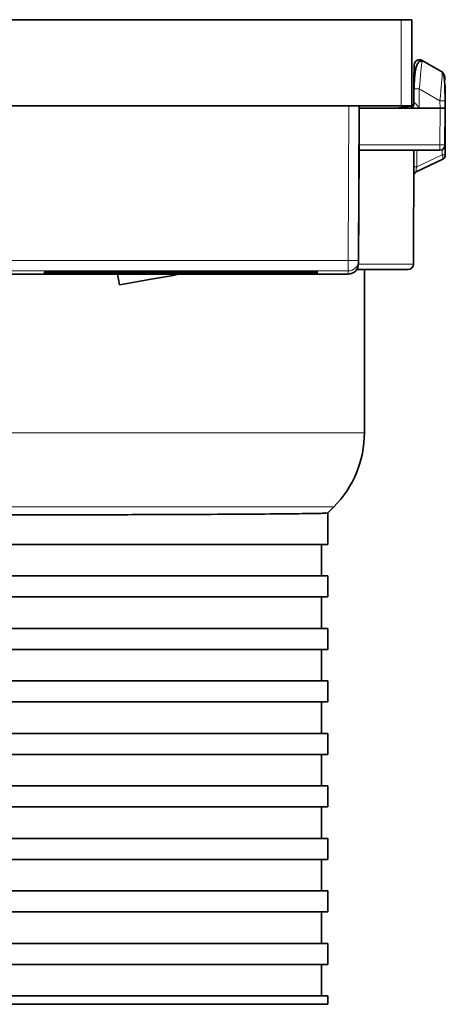
# Model space of a CAD drawing. Units: millimetres. Extents: x 111 to 342, y 134 to 186.
# Drawn here: x 337 to 342, y 177 to 186 of the extents above; entities that cross this region are included whole.
import ezdxf

# ---------------------------------------------------------------- set-up
doc = ezdxf.new("R2010")
doc.units = ezdxf.units.MM

msp = doc.modelspace()

# ---------------------------------------------------------------- linework, layer by layer
at = {"color": 7, "linetype": 'Continuous', "lineweight": 35}
for p, q in [((341.1111, 186.2553), (330.3111, 186.2553)), ((341.1111, 186.2553), (341.2111, 186.2553)), ((341.2111, 186.2553), (341.2111, 185.4346)), ((341.3097, 185.8667), (341.5035, 185.7548)), ((341.2316, 185.462), (341.2327, 185.5962)), ((330.3111, 185.4346), (341.1111, 185.4346)), ((340.7111, 185.4345), (340.7047, 183.9613)), ((340.7111, 185.4345), (340.7111, 185.4125)), ((341.2111, 185.4346), (341.1111, 185.4346)), ((341.2313, 185.4847), (341.2312, 185.4603)), ((341.2312, 185.4603), (341.2313, 185.4847)), ((341.5305, 185.482), (341.5311, 185.4124)), ((341.5311, 185.4167), (341.5311, 185.4321)), ((340.7111, 185.4125), (340.7096, 185.0621)), ((340.7111, 185.4125), (341.1952, 185.4125)), ((341.1952, 185.4125), (341.2811, 185.4125)), ((341.4811, 185.4125), (341.2811, 185.4125)), ((341.5311, 185.4124), (341.5281, 185.062)), ((341.5281, 185.0607), (341.5311, 185.4111)), ((341.5303, 184.9678), (341.5311, 185.4043)), ((341.5311, 185.4124), (341.5311, 185.4111)), ((340.7047, 183.9312), (340.7094, 185.0111)), ((340.7094, 185.0111), (340.7094, 185.0124)), ((340.7094, 185.0111), (341.4781, 185.0111)), ((341.2285, 183.9263), (341.2304, 185.0111)), ((341.2588, 184.8094), (341.5015, 184.9225)), ((330.8176, 183.8316), (340.6047, 183.8316)), ((337.7111, 183.8588), (337.7111, 183.861)), ((337.7111, 183.8555), (337.7111, 183.8576)), ((337.7111, 183.852), (337.7111, 183.8541)), ((337.7111, 183.8495), (337.7111, 183.8505)), ((337.7111, 183.845), (337.7111, 183.8484)), ((337.7111, 183.8429), (337.7111, 183.8438)), ((337.7111, 183.8393), (337.7111, 183.8413)), ((337.7111, 183.8358), (337.7111, 183.8378)), ((337.7111, 183.8324), (337.7111, 183.8346)), ((337.8086, 183.8543), (337.7404, 183.8542)), ((337.8086, 183.839), (337.7404, 183.8392)), ((340.2111, 183.8612), (337.8111, 183.8612)), ((337.8111, 183.8493), (338.1931, 183.8493)), ((337.8111, 183.8486), (338.468, 183.8486)), ((337.8111, 183.8448), (338.468, 183.8448)), ((337.8111, 183.844), (338.1931, 183.844)), ((340.2111, 183.8322), (337.8111, 183.8322)), ((338.5791, 183.8569), (337.8292, 183.8554)), ((338.5791, 183.8365), (337.8292, 183.8379)), ((338.9739, 183.8565), (338.2482, 183.8552)), ((338.9739, 183.8368), (338.2482, 183.8382)), ((338.4092, 183.8316), (338.4271, 183.7299)), ((338.8734, 183.8493), (339.9538, 183.8493)), ((338.8734, 183.844), (339.9538, 183.844)), ((340.2819, 183.8601), (339.0224, 183.8577)), ((340.2819, 183.8332), (339.0224, 183.8356)), ((339.0934, 183.8486), (340.1202, 183.8486)), ((339.0934, 183.8448), (340.1202, 183.8448)), ((339.1111, 183.8467), (339.1111, 183.8486)), ((340.1404, 183.8588), (339.4066, 183.8574)), ((340.1404, 183.8346), (339.4066, 183.836)), ((340.3111, 183.861), (340.3111, 183.8602)), ((340.3111, 183.8586), (340.3111, 183.8561)), ((340.3111, 183.8545), (340.3111, 183.8512)), ((340.3111, 183.8421), (340.3111, 183.8388)), ((340.3111, 183.8372), (340.3111, 183.8347)), ((340.3111, 183.8331), (340.3111, 183.8324)), ((340.7611, 183.8764), (340.7611, 182.3206)), ((340.4682, 181.6135), (340.4111, 181.5563)), ((340.4111, 181.2564), (340.4111, 181.5564)), ((340.4111, 181.2564), (331.0111, 181.2564)), ((340.3511, 181.2564), (340.3511, 180.9564)), ((340.4111, 180.9564), (331.0111, 180.9564)), ((340.4111, 180.7564), (340.4111, 180.9564)), ((340.4111, 180.7564), (331.0111, 180.7564)), ((340.3511, 180.7564), (340.3511, 180.4564)), ((340.4111, 180.4564), (331.0111, 180.4564)), ((340.4111, 180.2564), (340.4111, 180.4564)), ((340.4111, 180.2564), (331.0111, 180.2564)), ((340.3511, 180.2564), (340.3511, 179.9564)), ((340.4111, 179.9564), (331.0111, 179.9564)), ((340.4111, 179.7564), (340.4111, 179.9564)), ((340.4111, 179.7564), (331.0111, 179.7564)), ((340.3511, 179.7564), (340.3511, 179.4564)), ((340.4111, 179.4564), (331.0111, 179.4564)), ((340.4111, 179.2564), (340.4111, 179.4564)), ((340.4111, 179.2564), (331.0111, 179.2564)), ((340.3511, 179.2564), (340.3511, 178.9564)), ((340.4111, 178.9564), (331.0111, 178.9564)), ((340.4111, 178.7564), (340.4111, 178.9564)), ((340.4111, 178.7564), (331.0111, 178.7564)), ((340.3511, 178.7564), (340.3511, 178.4564)), ((340.4111, 178.4564), (331.0111, 178.4564)), ((340.4111, 178.2564), (340.4111, 178.4564)), ((340.4111, 178.2564), (331.0111, 178.2564)), ((340.3511, 178.2564), (340.3511, 177.9564)), ((340.4111, 177.9564), (331.0111, 177.9564)), ((340.4111, 177.7564), (340.4111, 177.9564)), ((340.4111, 177.7564), (331.0111, 177.7564)), ((340.3511, 177.7564), (340.3511, 177.4564)), ((340.4111, 177.4564), (331.0111, 177.4564)), ((340.4111, 177.2564), (340.4111, 177.4564)), ((340.4111, 177.2564), (331.0111, 177.2564)), ((340.3511, 177.2564), (340.3511, 176.9564)), ((340.4111, 176.9564), (331.0111, 176.9564)), ((340.4111, 176.8764), (340.4111, 176.9564)), ((331.0111, 176.8764), (340.4111, 176.8764))]:
    msp.add_line(p, q, dxfattribs=at)
at = {"color": 8, "linetype": 'Continuous', "lineweight": 18}
for p, q in [((341.1111, 185.4346), (341.1111, 186.2553)), ((341.2347, 185.8233), (341.2347, 185.8238)), ((341.2827, 185.5963), (341.2811, 185.4125)), ((341.4805, 185.4821), (341.2827, 185.5963)), ((340.6047, 183.9615), (340.6112, 185.4346)), ((341.2231, 185.4364), (341.1952, 185.4301)), ((341.2318, 185.4858), (341.2313, 185.4847)), ((341.4811, 185.4125), (341.4805, 185.4821)), ((341.4781, 185.0621), (341.4811, 185.4125)), ((340.7096, 185.0621), (341.4781, 185.0621)), ((341.4781, 185.0621), (341.4781, 185.0124)), ((341.5281, 185.062), (341.5281, 185.0607)), ((341.4781, 185.0124), (340.7094, 185.0124)), ((341.259, 184.8547), (341.2593, 185.0111)), ((341.5015, 184.9678), (341.259, 184.8547)), ((341.4781, 185.0111), (341.4781, 185.0124)), ((341.5015, 185.017), (341.5015, 184.9678)), ((335.7111, 183.9615), (340.6047, 183.9615)), ((340.7047, 183.9613), (340.7047, 183.9312)), ((340.6047, 183.8617), (335.7111, 183.8617)), ((337.7511, 183.8542), (337.7511, 183.8519)), ((337.8111, 183.8486), (337.8111, 183.8448)), ((337.8111, 183.8348), (337.8111, 183.8322)), ((337.8456, 183.8379), (337.8456, 183.8356)), ((337.8835, 183.844), (337.8836, 183.8427)), ((337.9275, 183.844), (337.9275, 183.839)), ((338.2678, 183.8552), (338.2678, 183.8549)), ((338.5542, 183.8362), (338.5542, 183.8365)), ((338.7831, 183.8495), (338.783, 183.8562)), ((338.8734, 183.8564), (338.8734, 183.8493)), ((338.9034, 183.8577), (338.9034, 183.8612)), ((339.0224, 183.8612), (339.0224, 183.8577)), ((339.4211, 183.8574), (339.4211, 183.8571)), ((340.1229, 183.8512), (340.1229, 183.8587)), ((340.1404, 183.8346), (340.1404, 183.8374)), ((340.144, 183.856), (340.144, 183.8612)), ((340.2111, 183.8322), (340.2111, 183.8334)), ((340.2819, 183.8601), (340.2819, 183.8611)), ((340.6047, 183.8316), (340.6047, 183.8617)), ((330.6611, 182.3206), (340.7611, 182.3206)), ((340.4682, 181.6135), (330.954, 181.6135))]:
    msp.add_line(p, q, dxfattribs=at)
at = {"color": 7, "linetype": 'Continuous', "lineweight": 35, "flags": 128}
for points in [[(341.2347, 185.8238), (341.2347, 185.8195), (341.2346, 185.8066), (341.2344, 185.7857), (341.2342, 185.7574), (341.2339, 185.7229), (341.2335, 185.6835), (341.2331, 185.6407), (341.2327, 185.5962)], [(340.7094, 185.0124), (340.7094, 185.0134), (340.7094, 185.0162), (340.7094, 185.0208), (340.7095, 185.027), (340.7095, 185.0345), (340.7095, 185.0431), (340.7096, 185.0524), (340.7096, 185.0621)], [(338.9034, 183.8577), (338.7682, 183.8578), (338.6313, 183.858), (338.4929, 183.8581), (338.353, 183.8582), (338.2116, 183.8583), (338.0689, 183.8584), (337.925, 183.8585), (337.7798, 183.8586)], [(337.7798, 183.8347), (337.925, 183.8348), (338.0689, 183.8349), (338.2116, 183.835), (338.353, 183.8352), (338.4929, 183.8353), (338.6313, 183.8354), (338.7682, 183.8355), (338.9034, 183.8357)], [(338.5542, 183.8572), (338.4679, 183.8573), (338.3808, 183.8573), (338.2931, 183.8574), (338.2048, 183.8575), (338.1158, 183.8576), (338.0263, 183.8576), (337.9362, 183.8577), (337.8456, 183.8578)], [(337.8456, 183.8356), (337.9362, 183.8356), (338.0263, 183.8357), (338.1158, 183.8358), (338.2048, 183.8359), (338.2931, 183.8359), (338.3808, 183.836), (338.4679, 183.8361), (338.5542, 183.8362)], [(340.0481, 183.8496), (339.8907, 183.8503), (339.6988, 183.851), (339.4738, 183.8517), (339.2177, 183.8523), (338.9325, 183.8529), (338.6207, 183.8535), (338.2847, 183.8539), (337.9275, 183.8544)], [(337.9275, 183.839), (338.2847, 183.8394), (338.6207, 183.8399), (338.9325, 183.8404), (339.2177, 183.841), (339.4738, 183.8416), (339.6988, 183.8423), (339.8907, 183.843), (340.0481, 183.8438)], [(340.1229, 183.8512), (339.9528, 183.8517), (339.7631, 183.8523), (339.5546, 183.8528), (339.3284, 183.8533), (339.0854, 183.8537), (338.8269, 183.8541), (338.5539, 183.8545), (338.2678, 183.8549)], [(338.2678, 183.8385), (338.5539, 183.8388), (338.8269, 183.8392), (339.0854, 183.8396), (339.3284, 183.8401), (339.5546, 183.8406), (339.7631, 183.8411), (339.9528, 183.8416), (340.1229, 183.8422)], [(339.0127, 183.8332), (338.9195, 183.8167), (338.7311, 183.7835), (338.5713, 183.7553), (338.4646, 183.7365), (338.4271, 183.7299)], [(338.563, 183.8449), (338.6275, 183.8453), (338.6739, 183.8458), (338.7018, 183.8462), (338.7111, 183.8467), (338.7018, 183.8471), (338.6739, 183.8476), (338.6275, 183.848), (338.563, 183.8484)], [(338.9968, 183.845), (339.0467, 183.8454), (339.0824, 183.8458), (339.104, 183.8463), (339.1111, 183.8467), (339.104, 183.8471), (339.0824, 183.8475), (339.0467, 183.8479), (338.9968, 183.8483)], [(340.2849, 183.8547), (340.1511, 183.8549), (340.0129, 183.8552), (339.8704, 183.8554), (339.7238, 183.8557), (339.5732, 183.8559), (339.4189, 183.8561), (339.2608, 183.8564), (339.0993, 183.8566)], [(339.0993, 183.8368), (339.2608, 183.837), (339.4189, 183.8372), (339.5732, 183.8374), (339.7238, 183.8377), (339.8704, 183.8379), (340.0129, 183.8382), (340.1511, 183.8384), (340.2849, 183.8387)], [(340.144, 183.856), (340.0581, 183.8561), (339.9708, 183.8563), (339.8823, 183.8564), (339.7925, 183.8566), (339.7014, 183.8567), (339.6092, 183.8568), (339.5157, 183.857), (339.4211, 183.8571)], [(339.4211, 183.8363), (339.5157, 183.8364), (339.6092, 183.8365), (339.7014, 183.8367), (339.7925, 183.8368), (339.8823, 183.8369), (339.9708, 183.8371), (340.0581, 183.8372), (340.144, 183.8374)], [(340.2182, 183.8449), (340.2588, 183.8454), (340.2878, 183.8458), (340.3053, 183.8462), (340.3111, 183.8467), (340.3053, 183.8471), (340.2878, 183.8476), (340.2588, 183.848), (340.2182, 183.8484)]]:
    msp.add_lwpolyline(points, dxfattribs=at)
at = {"color": 8, "linetype": 'Continuous', "lineweight": 18, "flags": 128}
for points in [[(341.5015, 184.9225), (341.5042, 184.9246), (341.5062, 184.928), (341.5074, 184.9326), (341.5078, 184.9383), (341.5074, 184.9449), (341.5062, 184.9521), (341.5042, 184.9598), (341.5015, 184.9678)], [(340.6047, 183.9615), (340.6047, 183.942), (340.6047, 183.9233), (340.6047, 183.9061), (340.6047, 183.891), (340.6047, 183.8786), (340.6047, 183.8694), (340.6047, 183.8637), (340.6047, 183.8617)]]:
    msp.add_lwpolyline(points, dxfattribs=at)
at = {"color": 7, "linetype": 'Continuous', "lineweight": 35}
for centre, radius, start, end in [((341.2847, 185.8234), 0.05, 60.00014, 179.49964), ((341.2825, 185.7421), 0.05, 133.88948, 179.75), ((341.4804, 185.6101), 0.05, 0.25, 24.77845), ((341.1816, 185.4624), 0.05, 273.55258, 359.50027), ((341.4781, 185.0611), 0.05, 269.99971, 359.50046), ((341.4803, 184.9679), 0.05, 295, 359.9), ((341.28, 184.7641), 0.05, 115, 179.9), ((340.6047, 183.9316), 0.1, 269.99988, 359.74999), ((341.1785, 183.9264), 0.05, 270, 359.9), ((337.2501, -252.2893), 436.1414, 89.798617, 89.934182), ((337.2501, 619.9826), 436.1414, 270.065818, 270.201383), ((337.2094, -165.6363), 349.4876, 89.824695, 89.88947), ((337.2093, 533.3645), 349.5225, 270.110533, 270.175302), ((339.7611, 182.3206), 1, 315, 0)]:
    msp.add_arc(centre, radius, start, end, dxfattribs=at)
at = {"color": 8, "linetype": 'Continuous', "lineweight": 18}
for centre, radius, start, end in [((341.2847, 185.8228), 0.05, 60.00014, 179.49964), ((341.4785, 185.7115), 0.05, 0.50086, 59.99942), ((341.26, 184.4206), 1.1759, 88.8911, 91.32748), ((341.1917, 185.4592), 0.0468, 274.36293, 3.28172), ((341.5033, 184.3062), 1.1761, 88.67283, 91.10881), ((341.5066, 186.8946), 1.8327, 269.10925, 270.67239), ((341.4781, 185.0624), 0.05, 269.99993, 359.50024), ((341.5159, 190.1763), 5.2085, 269.84121, 270.15879), ((341.2446, 179.6189), 5.2358, 89.84204, 90.15796), ((340.6741, 194.1338), 10.1725, 269.60925, 270.17236), ((340.6047, 183.9617), 0.1, 269.99989, 359.74999)]:
    msp.add_arc(centre, radius, start, end, dxfattribs=at)
for centre, major_axis, ratio, start_param, end_param in [((341.2327, 185.5935), (0.002, 0.2298), 0.000014, 5.491278, 6.281527), ((341.2827, 185.5936), (0.027, 0.2731), 0.000895, 0.249147, 1.561184), ((341.4806, 185.4794), (0.023, 0.2754), 0.000857, 0.22315, 1.561185), ((341.5305, 185.4798), (-0.002, 0.2321), 0.000014, 5.74541, 6.284827), ((341.2816, 185.4624), (0.05, 0.0004), 0.006818, 3.141457, 3.670025)]:
    msp.add_ellipse(centre, major_axis=major_axis, ratio=ratio, start_param=start_param, end_param=end_param, dxfattribs=at)
at = {"color": 7, "linetype": 'Continuous', "lineweight": 35}
for centre, major_axis, ratio, start_param, end_param in [((341.2827, 185.5936), (0.027, 0.2731), 0.000895, 6.28113, 6.532333), ((341.4806, 185.4794), (0.023, 0.2754), 0.000857, 6.281131, 6.506335), ((340.6111, 185.4345), (0.1, 0), 0.001905, 0, 1.570539), ((341.4811, 185.4124), (0.05, 0), 0.001905, 0, 1.57072), ((337.8111, 183.861), (0.1, 0), 0.001905, 1.570815, 3.141593), ((337.8111, 183.8541), (0.1, 0), 0.001905, 2.356202, 3.141593), ((337.8111, 183.8495), (0.1, 0), 0.001905, 3.141593, 4.71237), ((337.8111, 183.8484), (0.1, 0), 0.001905, 1.570815, 3.141593), ((337.8111, 183.845), (0.1, 0), 0.001905, 3.141593, 4.71237), ((337.8111, 183.8438), (0.1, 0), 0.001905, 1.570815, 3.141593), ((337.8111, 183.8393), (0.1, 0), 0.001905, 3.141593, 3.926983), ((337.8111, 183.8324), (0.1, 0), 0.001905, 3.141593, 4.71237), ((340.2111, 183.8586), (0.1, 0), 0.001905, 0, 2.356149), ((340.2111, 183.8347), (0.1, 0), 0.001905, 3.927037, 6.283185), ((340.2111, 183.861), (0.1, 0), 0.001905, 0, 1.570777), ((340.2111, 183.8324), (0.1, 0), 0.001905, 4.712408, 6.283185), ((340.2111, 183.8602), (0.1, 0), 0.001905, 5.497795, 6.283185), ((340.2111, 183.8331), (0.1, 0), 0.001905, 0, 0.78539)]:
    msp.add_ellipse(centre, major_axis=major_axis, ratio=ratio, start_param=start_param, end_param=end_param, dxfattribs=at)
for points, knots in [([(341.3088, 185.8582), (341.3079, 185.8587), (341.3059, 185.8596), (341.3017, 185.8609), (341.2962, 185.8615), (341.2899, 185.8604), (341.2806, 185.8559), (341.2697, 185.8439), (341.2582, 185.8199), (341.2484, 185.7828), (341.2408, 185.732), (341.2357, 185.6679), (341.2342, 185.621), (341.2334, 185.5962)], [0, 0, 0, 0, 0.009318, 0.018999, 0.040659, 0.067107, 0.099466, 0.183817, 0.295403, 0.43368, 0.59783, 0.787101, 1, 1, 1, 1]), ([(341.2325, 185.7423), (341.2325, 185.7423), (341.2324, 185.7366), (341.2323, 185.7123), (341.2323, 185.694), (341.2321, 185.6464), (341.2319, 185.6175), (341.2316, 185.5543), (341.2315, 185.52), (341.2313, 185.4847)], [0, 0, 0, 0, 0.25, 0.25, 0.5, 0.5, 0.75, 0.75, 1, 1, 1, 1]), ([(341.2313, 185.4847), (341.2315, 185.52), (341.2316, 185.5538), (341.2319, 185.6176), (341.232, 185.6459), (341.2323, 185.6938), (341.2323, 185.7121), (341.2324, 185.7366), (341.2325, 185.7423), (341.2325, 185.7423)], [0, 0, 0, 0, 0.25, 0.25, 0.5, 0.5, 0.75, 0.75, 1, 1, 1, 1]), ([(341.5296, 185.4821), (341.5291, 185.5073), (341.5282, 185.5545), (341.5261, 185.6302), (341.5231, 185.6915), (341.5185, 185.7255), (341.5116, 185.7401), (341.5072, 185.7449), (341.5047, 185.7468), (341.5035, 185.7476), (341.5029, 185.7479)], [0, 0, 0, 0, 0.2308666, 0.4303161, 0.7329417, 0.9189201, 0.9703505, 0.9869556, 0.9937053, 1, 1, 1, 1]), ([(341.5311, 185.4383), (341.531, 185.4631), (341.5309, 185.4867), (341.5307, 185.5288), (341.5307, 185.5477), (341.5305, 185.5785), (341.5305, 185.5905), (341.5304, 185.6064), (341.5304, 185.6103), (341.5304, 185.6103)], [0, 0, 0, 0, 0.25, 0.25, 0.5, 0.5, 0.75, 0.75, 1, 1, 1, 1]), ([(341.0699, 185.4125), (341.0956, 185.4161), (341.2009, 185.4307), (341.2126, 185.4325), (341.2214, 185.4338)], [0, 0, 0, 0, 0.243281, 1, 1, 1, 1]), ([(341.5311, 185.4321), (341.5311, 185.433), (341.5311, 185.4339), (341.5311, 185.4348), (341.5311, 185.4353), (341.5311, 185.4358), (341.5311, 185.4364), (341.5311, 185.4367), (341.5311, 185.437), (341.5311, 185.4373), (341.5311, 185.4375), (341.5311, 185.4377), (341.5311, 185.4378), (341.5311, 185.438), (341.5311, 185.4382), (341.5311, 185.4382), (341.5311, 185.4383), (341.5311, 185.4383), (341.5311, 185.4383)], [0, 0, 0, 0, 0.00001642163, 0.00001642163, 0.00001642163, 0.00002663262, 0.00002663262, 0.00002663262, 0.00003293609, 0.00003293609, 0.00003293609, 0.00003680915, 0.00003680915, 0.00003680915, 0.00004074485, 0.00004074485, 0.00004074485, 0.0000415542, 0.0000415542, 0.0000415542, 0.0000415542]), ([(337.7798, 183.8586), (337.7695, 183.8586), (337.7488, 183.8586), (337.7259, 183.8587), (337.7131, 183.8587), (337.7117, 183.8588), (337.7111, 183.8588)], [0, 0, 0, 0, 0.269336, 0.538708, 0.808033, 1, 1, 1, 1]), ([(337.7111, 183.8576), (337.7122, 183.8576), (337.7145, 183.8577), (337.7317, 183.8577), (337.7571, 183.8578), (337.7887, 183.8578), (337.8197, 183.8578), (337.838, 183.8578), (337.8456, 183.8578)], [0, 0, 0, 0, 0.175448, 0.350901, 0.526366, 0.701813, 0.877268, 1, 1, 1, 1]), ([(337.7459, 183.8554), (337.7446, 183.8554), (337.735, 183.8554), (337.7204, 183.8554), (337.712, 183.8555), (337.7113, 183.8555), (337.7111, 183.8555)], [0, 0, 0, 0, 0.05947, 0.451405, 0.843376, 1, 1, 1, 1]), ([(337.7511, 183.8519), (337.7428, 183.8519), (337.7262, 183.8519), (337.7133, 183.852), (337.7118, 183.852), (337.7111, 183.852)], [0, 0, 0, 0, 0.3635757, 0.7271889, 1, 1, 1, 1]), ([(337.7111, 183.8505), (337.7122, 183.8505), (337.7145, 183.8506), (337.7317, 183.8506), (337.7571, 183.8507), (337.7888, 183.8507), (337.8228, 183.8507), (337.8568, 183.8507), (337.8745, 183.8506), (337.8836, 183.8506)], [0, 0, 0, 0, 0.141721, 0.28347, 0.425192, 0.566921, 0.708641, 0.850361, 1, 1, 1, 1]), ([(337.8836, 183.8427), (337.875, 183.8427), (337.8579, 183.8427), (337.8248, 183.8427), (337.7907, 183.8427), (337.7587, 183.8427), (337.7329, 183.8427), (337.7148, 183.8428), (337.7124, 183.8428), (337.7111, 183.8429)], [0, 0, 0, 0, 0.1417338, 0.283474, 0.4252063, 0.5669349, 0.7086567, 0.8503731, 1, 1, 1, 1]), ([(337.7111, 183.8413), (337.7123, 183.8414), (337.7145, 183.8414), (337.7301, 183.8415), (337.7448, 183.8415), (337.7511, 183.8415)], [0, 0, 0, 0, 0.363648, 0.72724, 1, 1, 1, 1]), ([(337.7111, 183.8378), (337.7123, 183.8378), (337.7145, 183.8379), (337.729, 183.8379), (337.7415, 183.838), (337.7459, 183.838)], [0, 0, 0, 0, 0.392043, 0.784026, 1, 1, 1, 1]), ([(337.8456, 183.8356), (337.8346, 183.8356), (337.8127, 183.8356), (337.7787, 183.8356), (337.7486, 183.8356), (337.7256, 183.8357), (337.713, 183.8357), (337.7117, 183.8357), (337.7111, 183.8358)], [0, 0, 0, 0, 0.175459, 0.350915, 0.52637, 0.701837, 0.877275, 1, 1, 1, 1]), ([(337.7111, 183.8346), (337.7122, 183.8346), (337.7145, 183.8346), (337.7317, 183.8347), (337.7545, 183.8347), (337.7724, 183.8347), (337.7798, 183.8347)], [0, 0, 0, 0, 0.269337, 0.538678, 0.80804, 1, 1, 1, 1]), ([(337.8292, 183.8554), (337.8205, 183.8554), (337.8031, 183.8554), (337.7729, 183.8554), (337.7538, 183.8554), (337.7459, 183.8554)], [0, 0, 0, 0, 0.369654, 0.73932, 1, 1, 1, 1]), ([(337.7459, 183.838), (337.7476, 183.838), (337.7604, 183.838), (337.7848, 183.838), (337.8116, 183.8379), (337.8246, 183.8379), (337.8292, 183.8379)], [0, 0, 0, 0, 0.0560694, 0.4256136, 0.795156, 1, 1, 1, 1]), ([(337.8086, 183.8543), (337.8173, 183.8543), (337.8348, 183.8544), (337.8681, 183.8544), (337.9003, 183.8544), (337.9191, 183.8544), (337.9275, 183.8544)], [0, 0, 0, 0, 0.261822, 0.523643, 0.785465, 1, 1, 1, 1]), ([(337.9275, 183.839), (337.9171, 183.839), (337.8963, 183.839), (337.8619, 183.839), (337.8312, 183.839), (337.8156, 183.839), (337.8086, 183.839)], [0, 0, 0, 0, 0.261821, 0.523643, 0.785457, 1, 1, 1, 1]), ([(338.2787, 183.8496), (338.2835, 183.8496), (338.2933, 183.8496), (338.294, 183.8495), (338.284, 183.8494), (338.2636, 183.8494), (338.2354, 183.8494), (338.2103, 183.8493), (338.1961, 183.8493), (338.1931, 183.8493)], [0, 0, 0, 0, 0.159527, 0.319072, 0.478597, 0.6381, 0.797632, 0.957155, 1, 1, 1, 1]), ([(338.1931, 183.844), (338.2043, 183.844), (338.2268, 183.844), (338.2567, 183.844), (338.2795, 183.8439), (338.2925, 183.8439), (338.2943, 183.8438), (338.2871, 183.8437), (338.2801, 183.8437), (338.2787, 183.8437)], [0, 0, 0, 0, 0.1595313, 0.3190655, 0.4785778, 0.6380958, 0.7976367, 0.9571504, 1, 1, 1, 1]), ([(338.2482, 183.8382), (338.241, 183.8382), (338.2267, 183.8382), (338.2177, 183.8383), (338.2196, 183.8384), (338.2328, 183.8384), (338.251, 183.8385), (338.2641, 183.8385), (338.2678, 183.8385)], [0, 0, 0, 0, 0.185356, 0.370728, 0.556104, 0.741454, 0.926837, 1, 1, 1, 1]), ([(338.2678, 183.8549), (338.2587, 183.8549), (338.2405, 183.8549), (338.2236, 183.855), (338.217, 183.855), (338.2221, 183.8551), (338.2346, 183.8551), (338.2452, 183.8552), (338.2482, 183.8552)], [0, 0, 0, 0, 0.185386, 0.370754, 0.556117, 0.741464, 0.926834, 1, 1, 1, 1]), ([(338.468, 183.8486), (338.4792, 183.8486), (338.5017, 183.8486), (338.5315, 183.8485), (338.5526, 183.8485), (338.5599, 183.8485), (338.563, 183.8484)], [0, 0, 0, 0, 0.268644, 0.537303, 0.805967, 1, 1, 1, 1]), ([(338.563, 183.8449), (338.5585, 183.8449), (338.5494, 183.8448), (338.5237, 183.8448), (338.4954, 183.8448), (338.4761, 183.8448), (338.468, 183.8448)], [0, 0, 0, 0, 0.2686668, 0.5372997, 0.8059513, 1, 1, 1, 1]), ([(338.5542, 183.8572), (338.5637, 183.8572), (338.5827, 183.8571), (338.6014, 183.8571), (338.61, 183.857), (338.6069, 183.857), (338.5951, 183.8569), (338.5834, 183.8569), (338.5791, 183.8569)], [0, 0, 0, 0, 0.179409, 0.358816, 0.53823, 0.717629, 0.897034, 1, 1, 1, 1]), ([(338.5791, 183.8365), (338.5863, 183.8365), (338.6006, 183.8364), (338.6096, 183.8364), (338.6077, 183.8363), (338.5945, 183.8362), (338.575, 183.8362), (338.5598, 183.8362), (338.5542, 183.8362)], [0, 0, 0, 0, 0.179399, 0.358814, 0.538232, 0.717625, 0.89705, 1, 1, 1, 1]), ([(338.8734, 183.8493), (338.8622, 183.8493), (338.8397, 183.8493), (338.8098, 183.8494), (338.7918, 183.8494), (338.7848, 183.8494), (338.7831, 183.8495)], [0, 0, 0, 0, 0.298989, 0.597959, 0.89696, 1, 1, 1, 1]), ([(338.7831, 183.8439), (338.7889, 183.8439), (338.8005, 183.844), (338.8289, 183.844), (338.8545, 183.844), (338.8696, 183.844), (338.8734, 183.844)], [0, 0, 0, 0, 0.298979, 0.597978, 0.896963, 1, 1, 1, 1]), ([(339.0224, 183.8577), (339.0137, 183.8577), (338.9962, 183.8577), (338.9629, 183.8577), (338.9306, 183.8577), (338.9118, 183.8577), (338.9034, 183.8577)], [0, 0, 0, 0, 0.261394, 0.522789, 0.784184, 1, 1, 1, 1]), ([(338.9034, 183.8357), (338.9137, 183.8357), (338.9345, 183.8357), (338.9689, 183.8357), (338.9997, 183.8357), (339.0153, 183.8356), (339.0224, 183.8356)], [0, 0, 0, 0, 0.261391, 0.522786, 0.78418, 1, 1, 1, 1]), ([(338.9739, 183.8565), (338.9827, 183.8566), (339.0002, 183.8566), (339.0334, 183.8566), (339.0683, 183.8566), (339.0888, 183.8566), (339.0993, 183.8566)], [0, 0, 0, 0, 0.247466, 0.494907, 0.742348, 1, 1, 1, 1]), ([(339.0993, 183.8368), (339.0893, 183.8368), (339.0692, 183.8368), (339.0348, 183.8367), (339.001, 183.8368), (338.9831, 183.8368), (338.9739, 183.8368)], [0, 0, 0, 0, 0.247454, 0.494904, 0.742354, 1, 1, 1, 1]), ([(339.0934, 183.8448), (339.0822, 183.8448), (339.0597, 183.8448), (339.0298, 183.8448), (339.007, 183.8449), (338.9941, 183.8449), (338.9923, 183.845), (338.9958, 183.845), (338.9968, 183.845)], [0, 0, 0, 0, 0.184208, 0.368427, 0.552646, 0.736848, 0.921043, 1, 1, 1, 1]), ([(338.9968, 183.8483), (338.995, 183.8484), (338.9913, 183.8484), (339.0003, 183.8485), (339.019, 183.8485), (339.0463, 183.8486), (339.0727, 183.8486), (339.0886, 183.8486), (339.0934, 183.8486)], [0, 0, 0, 0, 0.184218, 0.368438, 0.552631, 0.736849, 0.921057, 1, 1, 1, 1]), ([(339.4066, 183.836), (339.3995, 183.836), (339.3851, 183.836), (339.3761, 183.8361), (339.378, 183.8362), (339.3912, 183.8362), (339.4081, 183.8363), (339.4192, 183.8363), (339.4211, 183.8363)], [0, 0, 0, 0, 0.191747, 0.383483, 0.575189, 0.766933, 0.958655, 1, 1, 1, 1]), ([(339.4211, 183.8571), (339.4124, 183.8571), (339.3951, 183.8571), (339.38, 183.8572), (339.3755, 183.8572), (339.3826, 183.8573), (339.3956, 183.8573), (339.405, 183.8574), (339.4066, 183.8574)], [0, 0, 0, 0, 0.191737, 0.383468, 0.575186, 0.766915, 0.95867, 1, 1, 1, 1]), ([(340.0481, 183.8496), (340.0508, 183.8496), (340.0562, 183.8495), (340.0499, 183.8495), (340.0336, 183.8494), (340.008, 183.8494), (339.9799, 183.8493), (339.9612, 183.8493), (339.9538, 183.8493)], [0, 0, 0, 0, 0.176523, 0.353025, 0.529548, 0.706069, 0.882593, 1, 1, 1, 1]), ([(339.9538, 183.844), (339.965, 183.844), (339.9875, 183.844), (340.0174, 183.844), (340.0402, 183.8439), (340.0531, 183.8439), (340.0551, 183.8438), (340.0501, 183.8438), (340.0481, 183.8438)], [0, 0, 0, 0, 0.176522, 0.353046, 0.529549, 0.706057, 0.882591, 1, 1, 1, 1]), ([(340.1202, 183.8486), (340.1315, 183.8486), (340.154, 183.8486), (340.1838, 183.8485), (340.2076, 183.8485), (340.2146, 183.8484), (340.2182, 183.8484)], [0, 0, 0, 0, 0.246391, 0.492796, 0.739203, 1, 1, 1, 1]), ([(340.2182, 183.8449), (340.2149, 183.8449), (340.2082, 183.8449), (340.1853, 183.8448), (340.1553, 183.8448), (340.1321, 183.8448), (340.1202, 183.8448)], [0, 0, 0, 0, 0.246397, 0.492775, 0.739183, 1, 1, 1, 1]), ([(340.3111, 183.8512), (340.31, 183.8512), (340.3078, 183.8512), (340.2906, 183.8511), (340.2652, 183.8511), (340.2335, 183.8511), (340.1993, 183.8511), (340.1666, 183.8511), (340.1396, 183.8511), (340.1282, 183.8511), (340.1229, 183.8512)], [0, 0, 0, 0, 0.127225, 0.254477, 0.381688, 0.50889, 0.636083, 0.763277, 0.89047, 1, 1, 1, 1]), ([(340.1229, 183.8422), (340.1292, 183.8422), (340.1417, 183.8422), (340.171, 183.8423), (340.2041, 183.8423), (340.2382, 183.8423), (340.2692, 183.8423), (340.2935, 183.8422), (340.3085, 183.8422), (340.3103, 183.8421), (340.3111, 183.8421)], [0, 0, 0, 0, 0.127237, 0.2544697, 0.3816934, 0.5088972, 0.6360872, 0.7632733, 0.8904812, 1, 1, 1, 1]), ([(340.3111, 183.8561), (340.31, 183.8561), (340.3078, 183.8561), (340.2906, 183.856), (340.2652, 183.856), (340.2335, 183.8559), (340.1994, 183.8559), (340.1679, 183.856), (340.1515, 183.856), (340.144, 183.856)], [0, 0, 0, 0, 0.146213, 0.292406, 0.438609, 0.584805, 0.730993, 0.877187, 1, 1, 1, 1]), ([(340.144, 183.8374), (340.1531, 183.8374), (340.1712, 183.8374), (340.205, 183.8374), (340.2389, 183.8374), (340.2698, 183.8374), (340.2939, 183.8373), (340.3086, 183.8373), (340.3104, 183.8372), (340.3111, 183.8372)], [0, 0, 0, 0, 0.146199, 0.292408, 0.438604, 0.5848, 0.730976, 0.877186, 1, 1, 1, 1]), ([(340.2849, 183.8547), (340.2924, 183.8546), (340.3075, 183.8546), (340.3099, 183.8545), (340.3111, 183.8545)], [0, 0, 0, 0, 0.499991, 1, 1, 1, 1]), ([(340.3111, 183.8388), (340.3099, 183.8388), (340.3075, 183.8388), (340.2924, 183.8387), (340.2849, 183.8387)], [0, 0, 0, 0, 0.500009, 1, 1, 1, 1]), ([(340.6857, 183.8764), (340.7547, 183.8764), (340.93, 183.8764), (341.1251, 183.8764), (341.1592, 183.8764), (341.1785, 183.8764)], [0, 0, 0, 0, 0.219375, 0.557461, 1, 1, 1, 1]), ([(340.4111, 181.5563), (340.4003, 181.5554), (340.3785, 181.5534), (340.209, 181.5504), (339.9232, 181.5473), (339.5065, 181.5445), (338.9784, 181.5419), (338.3625, 181.5398), (337.6655, 181.5381), (336.9196, 181.537), (336.1324, 181.5364), (335.3404, 181.5364), (334.5518, 181.5369), (333.803, 181.538), (333.1018, 181.5397), (332.4807, 181.5417), (331.9462, 181.5443), (331.5223, 181.5471), (331.2163, 181.5503), (331.0421, 181.5534), (331.0207, 181.5554), (331.0112, 181.5563)], [0, 0, 0, 0, 0.046922, 0.094895, 0.147964, 0.202571, 0.25564, 0.310247, 0.363315, 0.417922, 0.47099, 0.525596, 0.578663, 0.63327, 0.686337, 0.740943, 0.794011, 0.848618, 0.901686, 0.956293, 1, 1, 1, 1])]:
    msp.add_open_spline(points, degree=3, knots=knots, dxfattribs=at)
at = {"color": 8, "linetype": 'Continuous', "lineweight": 18}
for points, knots in [([(341.2384, 185.4619), (341.2385, 185.4619), (341.2399, 185.4618), (341.2423, 185.4607), (341.248, 185.4564), (341.2579, 185.445), (341.2697, 185.4289), (341.278, 185.417), (341.281, 185.4127), (341.2811, 185.4125)], [0, 0, 0, 0, 0.011333, 0.112582, 0.164443, 0.40579, 0.787762, 0.991261, 1, 1, 1, 1]), ([(341.2588, 184.8094), (341.2571, 184.8086), (341.2555, 184.8086), (341.2532, 184.8116), (341.2525, 184.8147), (341.2525, 184.8238), (341.2533, 184.8299), (341.2556, 184.8421), (341.2572, 184.8485), (341.259, 184.8547)], [0, 0, 0, 0, 0.25, 0.25, 0.5, 0.5, 0.75, 0.75, 1, 1, 1, 1]), ([(341.2285, 183.9263), (341.2285, 183.9263), (341.2285, 183.9263), (341.1682, 183.9263), (340.9729, 183.9263), (340.7848, 183.9263), (340.7038, 183.9263)], [0, 0, 0, 0, 0.000007, 0.430392, 0.754519, 1, 1, 1, 1])]:
    msp.add_open_spline(points, degree=3, knots=knots, dxfattribs=at)

doc.saveas('drawing.dxf')
